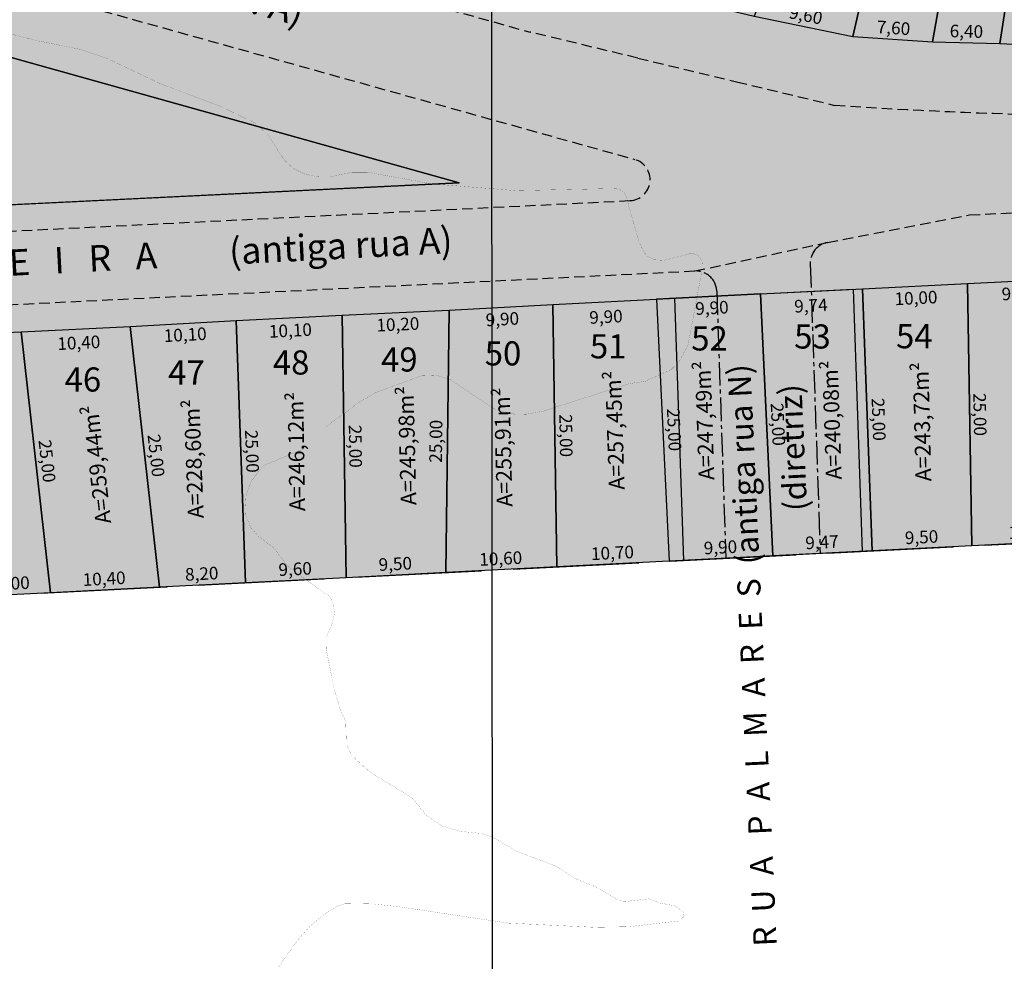
# Model space of a CAD drawing. Units: millimetres. Extents: x 187936 to 191541, y 1679407 to 1682605.
# Drawn here: x 190023 to 190117, y 1680045 to 1680135 of the extents above; entities that cross this region are included whole.
import ezdxf
from ezdxf.enums import TextEntityAlignment as Align

# ---------------------------------------------------------------- set-up
doc = ezdxf.new("R2010")
doc.units = ezdxf.units.MM
doc.header["$MEASUREMENT"] = 0
for name, pattern in [('ACAD_ISO02W100', [15, 12, -3]), ('CENTER2', [1.125, 0.75, -0.125, 0.125, -0.125]), ('DASHED', [0.75, 0.5, -0.25])]:
    doc.linetypes.add(name, pattern=pattern)
for name, color, linetype in [('U-coordenadas', 21, 'Continuous'), ('U-diretriz_traç_viário', 2, 'CENTER2'), ('U-hachura', 254, 'Continuous'), ('U-hachura_matrícula', 254, 'Continuous'), ('U-lotes', 1, 'Continuous'), ('U-lotes cotas', 40, 'Continuous'), ('U-lotes número', 21, 'Continuous'), ('U-lotes área', 3, 'Continuous'), ('U-matrícula', 84, 'Continuous'), ('U-quadras', 1, 'Continuous'), ('U-textos ruas', 7, 'Continuous'), ('U-traçado viário', 2, 'DASHED'), ('U_altimetria', 252, 'Continuous'), ('V-CURVA_DE_NIVEL', 251, 'Continuous')]:
    doc.layers.add(name, color=color, linetype=linetype)
doc.styles.add('Arial', font='arial.ttf')
doc.styles.get("Standard").update_dxf_attribs({"font": 'ariblk.ttf'})
doc.dimstyles.new('santa rosa lotes', dxfattribs={"dimtxt": 1.2, "dimasz": 1, "dimexe": 1.24, "dimexo": 0.625, "dimgap": 0.2, "dimtad": 1, "dimzin": 1, "dimtxsty": 'Arial', "dimblk": 'NONE', "dimcen": 0, "dimse1": 1, "dimse2": 1, "dimsd1": 1, "dimsd2": 1, "dimadec": 0, "dimazin": 0, "dimtfac": 1, "dimtmove": 0, "dimatfit": 3, "dimldrblk": 'NONE', "dimfxl": 1, "dimarcsym": 0})

# ---------------------------------------------------------------- blocks, each defined once
blk = doc.blocks.new('*D624')
at = {"layer": 'U-lotes cotas', "color": 0, "ltscale": 2, "transparency": 16777216, "insert": (190119.535, 1680086.14), "char_height": 1.2, "attachment_point": 5, "rotation": 2.91038, "style": 'Arial'}
blk.add_mtext('11,20', dxfattribs=at)
blk = doc.blocks.new('_None')
blk = doc.blocks.new('*D633')
at = {"layer": 'U-lotes cotas', "color": 0, "ltscale": 2, "transparency": 16777216, "insert": (190109.207, 1680085.615), "char_height": 1.2, "attachment_point": 5, "rotation": 2.91038, "style": 'Arial'}
blk.add_mtext('9,50', dxfattribs=at)
blk = doc.blocks.new('*D636')
at = {"layer": 'U-lotes cotas', "color": 0, "ltscale": 2, "transparency": 16777216, "insert": (190118.428, 1680108.84), "char_height": 1.2, "attachment_point": 5, "rotation": 2.92958, "style": 'Arial'}
blk.add_mtext('9,60', dxfattribs=at)
blk = doc.blocks.new('*D637')
at = {"layer": 'U-lotes cotas', "color": 0, "ltscale": 2, "transparency": 16777216, "insert": (190108.677, 1680108.4), "char_height": 1.2, "attachment_point": 5, "rotation": 2.83816, "style": 'Arial'}
blk.add_mtext('10,00', dxfattribs=at)
blk = doc.blocks.new('*D646')
at = {"layer": 'U-lotes cotas', "color": 0, "ltscale": 2, "transparency": 16777216, "insert": (190104.959, 1680096.978), "char_height": 1.2, "attachment_point": 5, "rotation": 272.10282, "style": 'Arial'}
blk.add_mtext('25,00', dxfattribs=at)
blk = doc.blocks.new('*D647')
at = {"layer": 'U-lotes cotas', "color": 0, "ltscale": 2, "transparency": 16777216, "insert": (190114.606, 1680097.447), "char_height": 1.2, "attachment_point": 5, "rotation": 270.96545, "style": 'Arial'}
blk.add_mtext('25,00', dxfattribs=at)
blk = doc.blocks.new('*D658')
at = {"layer": 'U-lotes cotas', "color": 0, "ltscale": 2, "transparency": 16777216, "insert": (190079.764, 1680084.118), "char_height": 1.2, "attachment_point": 5, "rotation": 2.91038, "style": 'Arial'}
blk.add_mtext('10,70', dxfattribs=at)
blk = doc.blocks.new('*D659')
at = {"layer": 'U-lotes cotas', "color": 0, "ltscale": 2, "transparency": 16777216, "insert": (190069.125113, 1680083.576964), "char_height": 1.2, "attachment_point": 5, "rotation": 2.91038406, "style": 'Arial'}
blk.add_mtext('10,60', dxfattribs=at)
blk = doc.blocks.new('*D660')
at = {"layer": 'U-lotes cotas', "color": 0, "ltscale": 2, "transparency": 16777216, "insert": (190059.081, 1680083.066), "char_height": 1.2, "attachment_point": 5, "rotation": 2.91038, "style": 'Arial'}
blk.add_mtext('9,50', dxfattribs=at)
blk = doc.blocks.new('*D661')
at = {"layer": 'U-lotes cotas', "color": 0, "ltscale": 2, "transparency": 16777216, "insert": (190031.346, 1680081.656), "char_height": 1.2, "attachment_point": 5, "rotation": 2.91038, "style": 'Arial'}
blk.add_mtext('10,40', dxfattribs=at)
blk = doc.blocks.new('*D662')
at = {"layer": 'U-lotes cotas', "color": 0, "ltscale": 2, "transparency": 16777216, "insert": (190022.67, 1680081.215), "char_height": 1.2, "attachment_point": 5, "rotation": 2.91038, "style": 'Arial'}
blk.add_mtext('7,00', dxfattribs=at)
blk = doc.blocks.new('*D676')
at = {"layer": 'U-lotes cotas', "color": 0, "ltscale": 2, "transparency": 16777216, "insert": (190040.642, 1680082.129), "char_height": 1.2, "attachment_point": 5, "rotation": 2.91038, "style": 'Arial'}
blk.add_mtext('8,20', dxfattribs=at)
blk = doc.blocks.new('*D677')
at = {"layer": 'U-lotes cotas', "color": 0, "ltscale": 2, "transparency": 16777216, "insert": (190049.539, 1680082.581), "char_height": 1.2, "attachment_point": 5, "rotation": 2.91038, "style": 'Arial'}
blk.add_mtext('9,60', dxfattribs=at)
blk = doc.blocks.new('*D696')
at = {"layer": 'U-lotes cotas', "color": 0, "ltscale": 2, "transparency": 16777216, "insert": (190079.149, 1680106.608), "char_height": 1.2, "attachment_point": 5, "rotation": 2.99989, "style": 'Arial'}
blk.add_mtext('9,90', dxfattribs=at)
blk = doc.blocks.new('*D697')
at = {"layer": 'U-lotes cotas', "color": 0, "ltscale": 2, "transparency": 16777216, "insert": (190069.281, 1680106.383), "char_height": 1.2, "attachment_point": 5, "rotation": 3.11105, "style": 'Arial'}
blk.add_mtext('9,90', dxfattribs=at)
blk = doc.blocks.new('*D698')
at = {"layer": 'U-lotes cotas', "color": 0, "ltscale": 2, "transparency": 16777216, "insert": (190059.323, 1680105.887), "char_height": 1.2, "attachment_point": 5, "rotation": 2.71444, "style": 'Arial'}
blk.add_mtext('10,20', dxfattribs=at)
blk = doc.blocks.new('*D699')
at = {"layer": 'U-lotes cotas', "color": 0, "ltscale": 2, "transparency": 16777216, "insert": (190049.088, 1680105.302), "char_height": 1.2, "attachment_point": 5, "rotation": 2.83893, "style": 'Arial'}
blk.add_mtext('10,10', dxfattribs=at)
blk = doc.blocks.new('*D700')
at = {"layer": 'U-lotes cotas', "color": 0, "ltscale": 2, "transparency": 16777216, "insert": (190039.065, 1680104.898), "char_height": 1.2, "attachment_point": 5, "rotation": 3.1677, "style": 'Arial'}
blk.add_mtext('10,10', dxfattribs=at)
blk = doc.blocks.new('*D701')
at = {"layer": 'U-lotes cotas', "color": 0, "ltscale": 2, "transparency": 16777216, "insert": (190028.933, 1680104.133), "char_height": 1.2, "attachment_point": 5, "rotation": 2.91195, "style": 'Arial'}
blk.add_mtext('10,40', dxfattribs=at)
blk = doc.blocks.new('*D702')
at = {"layer": 'U-lotes cotas', "color": 0, "ltscale": 2, "transparency": 16777216, "insert": (190020.684, 1680103.817), "char_height": 1.2, "attachment_point": 5, "rotation": 2.56534, "style": 'Arial'}
blk.add_mtext('6,20', dxfattribs=at)
blk = doc.blocks.new('*D765')
at = {"layer": 'U-lotes cotas', "color": 0, "ltscale": 2, "transparency": 16777216, "insert": (190025.752, 1680092.998), "char_height": 1.2, "attachment_point": 5, "rotation": 276.40952, "style": 'Arial'}
blk.add_mtext('25,00', dxfattribs=at)
blk = doc.blocks.new('*D766')
at = {"layer": 'U-lotes cotas', "color": 0, "ltscale": 2, "transparency": 16777216, "insert": (190036.136, 1680093.526), "char_height": 1.2, "attachment_point": 5, "rotation": 276.39906, "style": 'Arial'}
blk.add_mtext('25,00', dxfattribs=at)
blk = doc.blocks.new('*D767')
at = {"layer": 'U-lotes cotas', "color": 0, "ltscale": 2, "transparency": 16777216, "insert": (190045.271, 1680093.943), "char_height": 1.2, "attachment_point": 5, "rotation": 272.0319, "style": 'Arial'}
blk.add_mtext('25,00', dxfattribs=at)
blk = doc.blocks.new('*D768')
at = {"layer": 'U-lotes cotas', "color": 0, "ltscale": 2, "transparency": 16777216, "insert": (190055.117, 1680094.418), "char_height": 1.2, "attachment_point": 5, "rotation": 270.8774, "style": 'Arial'}
blk.add_mtext('25,00', dxfattribs=at)
blk = doc.blocks.new('*D769')
at = {"layer": 'U-lotes cotas', "color": 0, "ltscale": 2, "transparency": 16777216, "insert": (190063.089, 1680094.899), "char_height": 1.2, "attachment_point": 5, "rotation": 89.27647, "style": 'Arial'}
blk.add_mtext('25,00', dxfattribs=at)
blk = doc.blocks.new('*D770')
at = {"layer": 'U-lotes cotas', "color": 0, "ltscale": 2, "transparency": 16777216, "insert": (190085.48, 1680095.999), "char_height": 1.2, "attachment_point": 5, "rotation": 272.72703, "style": 'Arial'}
blk.add_mtext('25,00', dxfattribs=at)
blk = doc.blocks.new('*D771')
at = {"layer": 'U-lotes cotas', "color": 0, "ltscale": 2, "transparency": 16777216, "insert": (190075.176, 1680095.439), "char_height": 1.2, "attachment_point": 5, "rotation": 270.88665, "style": 'Arial'}
blk.add_mtext('25,00', dxfattribs=at)
blk = doc.blocks.new('*D3826')
at = {"layer": 'U-lotes cotas', "color": 0, "ltscale": 2, "transparency": 16777216, "insert": (190098.151, 1680135.338), "char_height": 1.2, "attachment_point": 5, "rotation": 348.40691, "style": 'Arial'}
blk.add_mtext('9,60', dxfattribs=at)
blk = doc.blocks.new('*D3827')
at = {"layer": 'U-lotes cotas', "color": 0, "ltscale": 2, "transparency": 16777216, "insert": (190119.991, 1680133.557), "char_height": 1.2, "attachment_point": 5, "rotation": 356.9922, "style": 'Arial'}
blk.add_mtext('6,60', dxfattribs=at)
blk = doc.blocks.new('*D3829')
at = {"layer": 'U-lotes cotas', "color": 0, "ltscale": 2, "transparency": 16777216, "insert": (190113.471, 1680133.805), "char_height": 1.2, "attachment_point": 5, "rotation": 358.67924, "style": 'Arial'}
blk.add_mtext('6,40', dxfattribs=at)
blk = doc.blocks.new('*D3830')
at = {"layer": 'U-lotes cotas', "color": 0, "ltscale": 2, "transparency": 16777216, "insert": (190106.521, 1680134.133), "char_height": 1.2, "attachment_point": 5, "rotation": 356.13274, "style": 'Arial'}
blk.add_mtext('7,60', dxfattribs=at)
blk = doc.blocks.new('*D3971')
at = {"layer": 'U-lotes cotas', "color": 0, "ltscale": 2, "transparency": 16777216, "insert": (190104.449, 1680145.371), "char_height": 1.2, "attachment_point": 5, "rotation": 77.09407, "style": 'Arial'}
blk.add_mtext('23,40', dxfattribs=at)
blk = doc.blocks.new('*D3972')
at = {"layer": 'U-lotes cotas', "color": 0, "ltscale": 2, "transparency": 16777216, "insert": (190110.878, 1680143.832), "char_height": 1.2, "attachment_point": 5, "rotation": 79.96517, "style": 'Arial'}
blk.add_mtext('22,31', dxfattribs=at)
blk = doc.blocks.new('*D3973')
at = {"layer": 'U-lotes cotas', "color": 0, "ltscale": 2, "transparency": 16777216, "insert": (190117.062, 1680143.099), "char_height": 1.2, "attachment_point": 5, "rotation": 81.13625, "style": 'Arial'}
blk.add_mtext('21,12', dxfattribs=at)
blk = doc.blocks.new('*D4121')
at = {"layer": 'U-lotes cotas', "color": 0, "ltscale": 2, "transparency": 16777216, "insert": (190089.242, 1680107.458), "char_height": 1.2, "attachment_point": 5, "rotation": 2.90351, "style": 'Arial'}
blk.add_mtext('9,90', dxfattribs=at)
blk = doc.blocks.new('*D4122')
at = {"layer": 'U-lotes cotas', "color": 0, "ltscale": 2, "transparency": 16777216, "insert": (190098.669, 1680107.675), "char_height": 1.2, "attachment_point": 5, "rotation": 2.90351, "style": 'Arial'}
blk.add_mtext('9,74', dxfattribs=at)
blk = doc.blocks.new('*D4123')
at = {"layer": 'U-lotes cotas', "color": 0, "ltscale": 2, "transparency": 16777216, "insert": (190095.368, 1680096.501), "char_height": 1.2, "attachment_point": 5, "rotation": 272.72703, "style": 'Arial'}
blk.add_mtext('25,00', dxfattribs=at)
blk = doc.blocks.new('*D4124')
at = {"layer": 'U-lotes cotas', "color": 0, "ltscale": 2, "transparency": 16777216, "insert": (190090.052, 1680084.641), "char_height": 1.2, "attachment_point": 5, "rotation": 2.91038, "style": 'Arial'}
blk.add_mtext('9,90', dxfattribs=at)
blk = doc.blocks.new('*D4125')
at = {"layer": 'U-lotes cotas', "color": 0, "ltscale": 2, "transparency": 16777216, "insert": (190099.723, 1680085.133), "char_height": 1.2, "attachment_point": 5, "rotation": 2.91038, "style": 'Arial'}
blk.add_mtext('9,47', dxfattribs=at)
blk = doc.blocks.new('matrícula_santarosa_set07')
at = {"layer": 'U-matrícula', "color": 5, "linetype": 'ACAD_ISO02W100', "lineweight": 30}
blk.add_lwpolyline([(189829.557, 1680264.552), (189821.183, 1680266.501), (189816.315, 1680267.636), (189808.525, 1680269.451), (189801.707, 1680271.03), (189790.989, 1680273.523), (189782.024, 1680275.608), (189772.473, 1680277.788), (189762.747, 1680280.114), (189754.955, 1680281.929), (189746.669, 1680283.833), (189738.199, 1680285.832), (189730.705, 1680287.578), (189722.909, 1680289.394), (189714.624, 1680291.288), (189706.349, 1680293.213), (189697.974, 1680295.16), (189687.891, 1680297.552), (189685.403, 1680298.143), (189685.403, 1680298.143, 0.095684), (189692.948, 1680065.644), (189860.558, 1680072.051), (190197.327, 1680089.172)], format="xyb", dxfattribs=at)
blk = doc.blocks.new('altimetria')
at = {"layer": 'V-CURVA_DE_NIVEL', "const_width": 0.01}
for points in [[(190062.6, 1680119.42), (190056.39, 1680120.54), (190054.96, 1680120.54), (190052.79, 1680120.07), (190051.71, 1680120.09), (190050.47, 1680120.34), (190049.35, 1680120.9), (190048.51, 1680121.68), (190046.95, 1680124.07), (190045.8, 1680125.17), (190042.49, 1680126.78), (190036.74, 1680128.94), (190031.5, 1680131.43), (190029.01, 1680132.25), (190024.9, 1680133.08), (190020.25, 1680134.27), (190016.08, 1680135.56)], [(190047.93, 1680044.79), (190049.73, 1680047.33), (190050.91, 1680048.65), (190052.44, 1680049.96), (190053.57, 1680050.63), (190054.32, 1680050.87), (190057, 1680050.82), (190059.48, 1680050.55), (190069.8, 1680049), (190078.01, 1680048.6), (190081.26, 1680048.65), (190086.16, 1680049.21), (190086.59, 1680049.67), (190086.51, 1680050.05), (190085.73, 1680050.64), (190084.33, 1680050.9), (190083.23, 1680051.31), (190080.94, 1680051.05), (190080.21, 1680051.23), (190078.2, 1680052.43), (190076.16, 1680053.27), (190074.48, 1680054.38), (190070.66, 1680055.83), (190068.36, 1680057.17), (190067.25, 1680057.54), (190065.24, 1680057.74), (190063.46, 1680058.28), (190062.02, 1680059.27), (190060.72, 1680060.89), (190056.61, 1680063.43), (190054.91, 1680064.99), (190054.41, 1680066.06), (190054.35, 1680068.19), (190053.79, 1680069.46), (190053.25, 1680071.28), (190052.49, 1680075.1), (190052.5, 1680076.21), (190053.05, 1680077.52), (190053.3, 1680078.6), (190053.08, 1680079.65), (190052.81, 1680080.11), (190048.94, 1680082.88), (190047.5, 1680084.72), (190045.96, 1680085.92), (190045.32, 1680086.66), (190044.81, 1680087.9), (190044.78, 1680088.44), (190044.86, 1680089.75), (190045.32, 1680091.02), (190046.47, 1680092.56), (190050.4, 1680094.2), (190052.49, 1680096.29), (190055.7, 1680098.66), (190057.19, 1680099.54), (190061.59, 1680101.16), (190062.95, 1680101.21), (190064.32, 1680100.78), (190068.59, 1680097.94), (190070.5, 1680097.47), (190071.55, 1680097.48), (190073.2, 1680097.78), (190081.32, 1680100.38), (190082.92, 1680100.63), (190085.34, 1680101.73), (190086.08, 1680102.45), (190086.96, 1680104.07), (190088.33, 1680111.43), (190088.29, 1680112.04), (190087.93, 1680112.59), (190087.37, 1680112.83), (190084.63, 1680112.14), (190083.72, 1680112.19), (190083.07, 1680112.57), (190082.72, 1680112.96), (190082.26, 1680113.98), (190080.99, 1680118.47), (190080.53, 1680118.85), (190080.05, 1680118.98), (190070.56, 1680118.78), (190062.6, 1680119.42)]]:
    blk.add_lwpolyline(points, dxfattribs=at)

msp = doc.modelspace()

# ---------------------------------------------------------------- hatches: boundary and pattern name
at = {"layer": 'U-hachura'}
msp.add_hatch(color=256, dxfattribs=at).paths.add_polyline_path([(190086.562, 1680083.541), (190085.711, 1680108.53), (190102.685, 1680109.391), (190103.541, 1680084.404)])
at = {"layer": 'U-hachura_matrícula'}
h = msp.add_hatch(color=256, dxfattribs=at)
edge = h.paths.add_edge_path()
edge.add_line((190238.701, 1680032.708), (190562.157, 1680051.464))
edge.add_line((190562.157, 1680051.464), (190538.826, 1680127.986))
edge.add_line((190538.826, 1680127.986), (190537.18, 1680176.55))
edge.add_line((190537.18, 1680176.55), (190525.81, 1680385.058))
edge.add_line((190525.81, 1680385.058), (190504.98, 1680835.05))
edge.add_line((190504.98, 1680835.05), (190503.084, 1680859.893))
edge.add_line((190503.084, 1680859.893), (190500.583, 1680922.131))
edge.add_line((190500.583, 1680922.131), (190179.723, 1680902.791))
edge.add_line((190179.723, 1680902.791), (190030.11, 1680885.951))
edge.add_line((190030.11, 1680885.951), (190031.731, 1680855.996))
edge.add_line((190031.731, 1680855.996), (190033.082, 1680831.038))
edge.add_line((190033.082, 1680831.038), (190034.639, 1680819.114))
edge.add_line((190034.639, 1680819.114), (190038.979, 1680793.986))
edge.add_line((190038.979, 1680793.986), (190042.119, 1680773.731))
edge.add_line((190042.119, 1680773.731), (190048.945, 1680761.735))
edge.add_line((190048.945, 1680761.735), (190057.167, 1680751.327))
edge.add_line((190057.167, 1680751.327), (190059.043, 1680741.005))
edge.add_line((190059.043, 1680741.005), (190060.517, 1680728.643))
edge.add_line((190060.517, 1680728.643), (190061.133, 1680722.071))
edge.add_line((190061.133, 1680722.071), (190065.02, 1680713.681))
edge.add_line((190065.02, 1680713.681), (190065.832, 1680706.225))
edge.add_line((190065.832, 1680706.225), (190069.083, 1680694.883))
edge.add_line((190069.083, 1680694.883), (190070.445, 1680691.017))
edge.add_line((190070.445, 1680691.017), (190072.829, 1680684.066))
edge.add_line((190072.829, 1680684.066), (190077.067, 1680675.45))
edge.add_line((190077.067, 1680675.45), (190079.134, 1680667.411))
edge.add_line((190079.134, 1680667.411), (190081.262, 1680658.666))
edge.add_line((190081.262, 1680658.666), (190086.975, 1680642.609))
edge.add_line((190086.975, 1680642.609), (190093.559, 1680622.604))
edge.add_line((190093.559, 1680622.604), (190104.007, 1680590.354))
edge.add_line((190104.007, 1680590.354), (190105.663, 1680577.662))
edge.add_line((190105.663, 1680577.662), (190107.908, 1680567.814))
edge.add_line((190107.908, 1680567.814), (190113.13, 1680554.672))
edge.add_line((190113.13, 1680554.672), (190113.561, 1680546.175))
edge.add_line((190113.561, 1680546.175), (190115.856, 1680537.371))
edge.add_line((190115.856, 1680537.371), (190117.475, 1680525.428))
edge.add_line((190117.475, 1680525.428), (190121.464, 1680517.06))
edge.add_line((190121.464, 1680517.06), (190123.804, 1680506.414))
edge.add_line((190123.804, 1680506.414), (190124.727, 1680495.603))
edge.add_line((190124.727, 1680495.603), (190127.971, 1680487.53))
edge.add_line((190127.971, 1680487.53), (190130.422, 1680479.915))
edge.add_line((190130.422, 1680479.915), (190132.557, 1680473.091))
edge.add_line((190132.557, 1680473.091), (190133.729, 1680465.076))
edge.add_line((190133.729, 1680465.076), (190138.245, 1680455.046))
edge.add_line((190138.245, 1680455.046), (190140.728, 1680445.565))
edge.add_line((190140.728, 1680445.565), (190142.397, 1680437.741))
edge.add_line((190142.397, 1680437.741), (190143.287, 1680429.992))
edge.add_line((190143.287, 1680429.992), (190144.578, 1680422.453))
edge.add_line((190144.578, 1680422.453), (190148.166, 1680415.303))
edge.add_line((190148.166, 1680415.303), (190151.443, 1680408.836))
edge.add_line((190151.443, 1680408.836), (190155.351, 1680395.548))
edge.add_line((190155.351, 1680395.548), (190157.595, 1680387.558))
edge.add_line((190157.595, 1680387.558), (190158.803, 1680377.933))
edge.add_line((190158.803, 1680377.933), (190161.354, 1680370.721))
edge.add_line((190161.354, 1680370.721), (190160.082, 1680364.448))
edge.add_line((190160.082, 1680364.448), (190156.651, 1680353.158))
edge.add_line((190156.651, 1680353.158), (190151.495, 1680342.544))
edge.add_line((190151.495, 1680342.544), (190147.855, 1680330.069))
edge.add_line((190147.855, 1680330.069), (190155.836, 1680319.861))
edge.add_line((190155.836, 1680319.861), (190163.08, 1680294.915))
edge.add_line((190163.08, 1680294.915), (190169.835, 1680271.654))
edge.add_line((190169.835, 1680271.654), (190171.376, 1680259.673))
edge.add_line((190171.376, 1680259.673), (190177.676, 1680235.448))
edge.add_line((190177.676, 1680235.448), (190180.671, 1680220.468))
edge.add_line((190180.671, 1680220.468), (190131.573, 1680230.523))
edge.add_line((190131.573, 1680230.523), (190119.917, 1680233.378))
edge.add_line((190119.917, 1680233.378), (190008.067, 1680260.106))
edge.add_line((190008.067, 1680260.106), (189996.375, 1680262.81))
edge.add_line((189996.375, 1680262.81), (189853.076, 1680296.032))
edge.add_line((189853.076, 1680296.032), (189841.808, 1680298.619))
edge.add_line((189841.808, 1680298.619), (189693.574, 1680333.238))
edge.add_line((189693.574, 1680333.238), (189687.167, 1680310.139))
edge.add_line((189687.167, 1680310.139), (189836.001, 1680275.329))
edge.add_line((189836.001, 1680275.329), (189847.696, 1680272.641))
edge.add_line((189847.696, 1680272.641), (189991.065, 1680239.405))
edge.add_line((189991.065, 1680239.405), (190024.149, 1680231.584))
edge.add_line((190024.149, 1680231.584), (190111.204, 1680210.79))
edge.add_line((190111.204, 1680210.79), (190127.365, 1680206.895))
edge.add_line((190127.365, 1680206.895), (190146.599, 1680203.11))
edge.add_line((190146.599, 1680203.11), (190174.231, 1680197.141))
edge.add_line((190174.231, 1680197.141), (190173.195, 1680142.151))
edge.add_line((190173.195, 1680142.151), (189821.333, 1680218.265))
edge.add_line((189821.333, 1680218.265), (189829.554, 1680264.541))
edge.add_line((189829.554, 1680264.541), (189793.381, 1680272.978))
edge.add_line((189793.381, 1680272.978), (189685.403, 1680298.143))
edge.add_arc((190291.081, 1680201.426), 613.351, 170.927413, 192.789938)
edge.add_line((189692.948, 1680065.644), (189860.558, 1680072.051))
edge.add_line((189860.558, 1680072.051), (190197.327, 1680089.172))
edge.add_line((190197.327, 1680089.172), (190238.701, 1680032.708))

# ---------------------------------------------------------------- linework, layer by layer
at = {"layer": 'U-coordenadas', "color": 21, "ltscale": 2}
msp.add_line((190067.398, 1681042.258), (190068.506, 1679833.799), dxfattribs=at)
at = {"layer": 'U-diretriz_traç_viário', "ltscale": 3}
for p, q in [((190098.6, 1680111.805), (190099.545, 1680084.216)), ((190089.69, 1680109.193), (190090.557, 1680083.758))]:
    msp.add_line(p, q, dxfattribs=at)
for centre, start, end in [((190100.599, 1680111.873), 100.6718, 181.96178), ((190087.692, 1680109.125), 1.95082, 92.81885)]:
    msp.add_arc(centre, 2, start, end, dxfattribs=at)
at = {"layer": 'U-hachura'}
msp.add_lwpolyline([(190086.562, 1680083.541), (190085.711, 1680108.53), (190102.685, 1680109.391), (190103.541, 1680084.404), (190086.562, 1680083.541)], dxfattribs=at)
at = {"layer": 'U-lotes'}
for points in [[(190101.877, 1680157.578), (190093.264, 1680135.4), (190102.668, 1680133.471), (190107.893, 1680156.277), (190101.877, 1680157.578)], [(190114.138, 1680154.926), (190107.893, 1680156.277), (190102.668, 1680133.471), (190110.251, 1680132.958), (190114.138, 1680154.926), (190114.138, 1680154.926)], [(190114.138, 1680154.926), (190110.251, 1680132.958), (190116.649, 1680132.81), (190119.904, 1680153.679), (190114.138, 1680154.926)], [(190126.233, 1680152.31), (190119.904, 1680153.679), (190116.649, 1680132.81), (190123.237, 1680132.464), (190126.233, 1680152.31)], [(190093.853, 1680108.943), (190103.58, 1680109.436), (190104.498, 1680084.453), (190095.042, 1680083.972), (190093.853, 1680108.943)], [(190074.079, 1680107.923), (190083.965, 1680108.441), (190085.155, 1680083.47), (190074.466, 1680082.926), (190074.079, 1680107.923)], [(190085.155, 1680083.47), (190095.042, 1680083.972), (190093.853, 1680108.943), (190083.965, 1680108.441), (190085.155, 1680083.47)], [(190054.005, 1680106.903), (190064.194, 1680107.386), (190063.878, 1680082.388), (190054.388, 1680081.905), (190054.005, 1680106.903)], [(190064.194, 1680107.386), (190074.079, 1680107.923), (190074.466, 1680082.926), (190063.878, 1680082.388), (190064.194, 1680107.386)], [(190036.614, 1680081.002), (190033.828, 1680105.844), (190043.917, 1680106.403), (190044.804, 1680081.418), (190036.614, 1680081.002)], [(190044.804, 1680081.418), (190043.917, 1680106.403), (190054.005, 1680106.903), (190054.388, 1680081.905), (190044.804, 1680081.418)], [(190023.441, 1680105.316), (190033.828, 1680105.844), (190036.614, 1680081.002), (190026.232, 1680080.474), (190023.441, 1680105.316)], [(190017.248, 1680105.038), (190023.441, 1680105.316), (190026.232, 1680080.474), (190019.241, 1680080.119), (190017.248, 1680105.038)]]:
    msp.add_lwpolyline(points, dxfattribs=at)
msp.add_lwpolyline([(189975.126, 1680144.742), (189975.126, 1680144.742), (189970.189, 1680114.897), (190065.155, 1680119.53)], close=True, dxfattribs=at)
at = {"layer": 'U-lotes', "color": 1}
for points in [[(190113.568, 1680109.931), (190123.155, 1680110.422), (190125.174, 1680085.504), (190113.989, 1680084.935), (190113.568, 1680109.931)], [(190103.58, 1680109.436), (190113.568, 1680109.931), (190113.989, 1680084.935), (190104.498, 1680084.453), (190103.58, 1680109.436)]]:
    msp.add_lwpolyline(points, dxfattribs=at)
at = {"layer": 'U-quadras'}
for points in [[(189982.728, 1680183.353), (189978.454, 1680166.706), (189991.664, 1680163.02), (189997.441, 1680161.408), (190003.892, 1680159.608), (190010.148, 1680157.862), (190017.373, 1680155.846), (190025.081, 1680153.695), (190029.991, 1680152.325), (190037.027, 1680150.362), (190043.384, 1680148.588), (190054.268, 1680145.555), (190065.259, 1680142.548), (190073.83, 1680140.132), (190083.939, 1680137.669), (190093.264, 1680135.4), (190102.668, 1680133.471), (190110.251, 1680132.958), (190116.649, 1680132.81), (190123.237, 1680132.464)], [(189912.521, 1680112.084), (189926.693, 1680158.305), (190065.155, 1680119.53), (189912.499, 1680112.013)]]:
    msp.add_lwpolyline(points, dxfattribs=at)
at = {"layer": 'U-quadras', "ltscale": 2}
for points in [[(190095.042, 1680083.972), (190093.853, 1680108.943), (190103.58, 1680109.436), (190113.568, 1680109.931), (190123.155, 1680110.422)], [(190017.248, 1680105.038), (190023.441, 1680105.316), (190033.828, 1680105.844), (190043.917, 1680106.403), (190054.005, 1680106.903), (190064.194, 1680107.386), (190074.079, 1680107.923), (190083.965, 1680108.441), (190093.853, 1680108.943), (190095.042, 1680083.972), (190085.155, 1680083.47), (190074.466, 1680082.926), (190063.878, 1680082.388), (190054.388, 1680081.905), (190044.804, 1680081.418), (190036.614, 1680081.002), (190026.232, 1680080.474), (190019.241, 1680080.119)], [(190125.174, 1680085.504), (190113.989, 1680084.935), (190104.498, 1680084.453), (190095.042, 1680083.972)]]:
    msp.add_lwpolyline(points, dxfattribs=at)
at = {"layer": 'U-traçado viário', "ltscale": 2}
for p, q in [((189928.539, 1680164.542), (190081.886, 1680121.753)), ((189981.752, 1680159.027), (190071.91, 1680133.881)), ((190113.769, 1680116.463), (190223.403, 1680122.039)), ((189912.622, 1680109.516), (190081.446, 1680117.829)), ((190100.228, 1680113.839), (190113.769, 1680116.463)), ((190087.593, 1680111.123), (190100.228, 1680113.839)), ((189908.304, 1680102.295), (190087.593, 1680111.123))]:
    msp.add_line(p, q, dxfattribs=at)
at = {"layer": 'U-traçado viário', "color": 2, "ltscale": 2}
msp.add_line((190082.175, 1680131.408), (190071.91, 1680133.881), dxfattribs=at)
at = {"layer": 'U-traçado viário', "ltscale": 2}
msp.add_lwpolyline([(190082.175, 1680131.408), (190091.587, 1680129.147), (190100.923, 1680126.905)], dxfattribs=at)
for centre, radius, start, end in [((190135.395, 1680660.12), 534.328, 266.3011, 268.65947), ((190081.348, 1680119.826), 2, 272.81885, 74.409)]:
    msp.add_arc(centre, radius, start, end, dxfattribs=at)

# ---------------------------------------------------------------- block references
at = {"layer": 'U-matrícula'}
msp.add_blockref('matrícula_santarosa_set07', (0, 0), dxfattribs=at)
at = {"layer": 'U_altimetria'}
msp.add_blockref('altimetria', (0, 0), dxfattribs=at)

# ---------------------------------------------------------------- texts
at = {"layer": 'U-lotes número'}
for s, p in [('52', (190087.26, 1680103.548)), ('53', (190097.069, 1680103.733)), ('54', (190106.769, 1680103.759)), ('51', (190077.61, 1680102.799)), ('48', (190047.409, 1680101.258)), ('49', (190057.717, 1680101.543)), ('50', (190067.591, 1680102.126)), ('46', (190027.572, 1680099.635)), ('47', (190037.437, 1680100.304))]:
    msp.add_text(s, height=2.3, dxfattribs=at).set_placement(p)
at = {"layer": 'U-lotes área', "char_height": 1.5, "width": 7.78473, "attachment_point": 1, "style": 'Arial'}
for s, insert, rotation in [('{\\fArial|b1|i0|c0|p0;A=247,49m²}', (190087.975, 1680091.17), 91.94288), ('{\\fArial|b1|i0|c0|p0;A=240,08m²}', (190100.1, 1680091.218), 91.94288), ('{\\fArial|b1|i0|c0|p0;A=243,72m²}', (190108.633, 1680091.06), 91.42179), ('{\\fArial|b1|i0|c0|p0;A=257,45m²}', (190079.427, 1680090.246), 91.94288), ('{\\fArial|b1|i0|c0|p0;A=245,98m²}', (190059.588, 1680088.789), 91.42179), ('{\\fArial|b1|i0|c0|p0;A=255,91m²}', (190068.739, 1680088.638), 91.42179), ('{\\fArial|b1|i0|c0|p0;A=246,12m²}', (190048.989, 1680088.229), 90.93367), ('{\\fArial|b1|i0|c0|p0;A=259,44m²}', (190030.526, 1680086.961), 96.44827), ('{\\fArial|b1|i0|c0|p0;A=228,60m²}', (190039.326, 1680087.526), 92.13518)]:
    msp.add_mtext(s, dxfattribs=dict(at, insert=insert, rotation=rotation))
at = {"layer": 'U-textos ruas', "style": 'Arial'}
for s, height, rotation, p in [('A   V .        D   O   N   Á   R   I   O       B   R   A   G   A        (antiga Av. A)', 2.49978, 344.42698, (189957.91, 1680159.252)), ('R  U   A        A   L   B   A       G   A   R   C   I   A     D   E       O   L   I   V   E   I   R   A         (antiga rua A)', 2.50002, 2.94372, (189929.776, 1680105.116)), ('R  U  A   P  A  L  M  A  R  E  S  (antiga rua N) ', 2.2, 92.60136, (190096.099, 1680046.856)), ('(diretriz)', 2.2, 92.60136, (190098.992, 1680088.334))]:
    msp.add_text(s, height=height, rotation=rotation, dxfattribs=at).set_placement(p, align=Align.BOTTOM_LEFT)

# ---------------------------------------------------------------- dimensions: what is measured, and where the dimension line sits
at = {"layer": 'U-lotes cotas'}
for base, p1, p2, angle, picture, middle in [((190107.893, 1680156.277), (190102.668, 1680133.471), (190107.893, 1680156.277), 77.09407, '*D3971', (190105.347, 1680145.165)), ((190113.787, 1680154.988), (190110.251, 1680132.958), (190114.138, 1680154.926), 79.96517, '*D3972', (190111.785, 1680143.672)), ((190119.65, 1680153.718), (190116.649, 1680132.81), (190119.904, 1680153.679), 81.13625, '*D3973', (190117.972, 1680142.957)), ((190093.264, 1680135.4), (190102.668, 1680133.471), (190093.264, 1680135.4), 168.40691, '*D3826', (190097.966, 1680134.435)), ((190102.668, 1680133.471), (190110.251, 1680132.958), (190102.668, 1680133.471), 176.13274, '*D3830', (190106.459, 1680133.214)), ((190110.251, 1680132.958), (190116.649, 1680132.81), (190110.251, 1680132.958), 178.67924, '*D3829', (190113.45, 1680132.884)), ((190123.237, 1680132.464), (190116.649, 1680132.81), (190123.237, 1680132.464), 356.9922, '*D3827', (190119.943, 1680132.637)), ((190113.683, 1680107.674), (190123.155, 1680110.422), (190113.568, 1680109.931), 182.92958, '*D636', (190118.475, 1680107.92)), ((190093.976, 1680106.515), (190103.58, 1680109.436), (190093.853, 1680108.943), 182.90351, '*D4122', (190098.716, 1680106.755)), ((190103.69, 1680107.23), (190113.568, 1680109.931), (190103.58, 1680109.436), 182.83816, '*D637', (190108.723, 1680107.48)), ((190074.21, 1680105.427), (190083.965, 1680108.441), (190074.079, 1680107.923), 182.99989, '*D696', (190079.197, 1680105.688)), ((190084.075, 1680106.273), (190093.853, 1680108.943), (190083.965, 1680108.441), 182.90351, '*D4121', (190089.289, 1680106.538)), ((190085.155, 1680083.47), (190083.965, 1680108.441), (190085.155, 1680083.47), 272.72703, '*D770', (190084.56, 1680095.955)), ((190095.042, 1680083.972), (190093.853, 1680108.943), (190095.042, 1680083.972), 272.72703, '*D4123', (190094.447, 1680096.457)), ((190054.109, 1680104.717), (190064.194, 1680107.386), (190054.005, 1680106.903), 182.71444, '*D698', (190059.367, 1680104.966)), ((190064.313, 1680105.19), (190074.079, 1680107.923), (190064.194, 1680107.386), 183.11105, '*D697', (190069.331, 1680105.463)), ((190033.947, 1680103.692), (190043.917, 1680106.403), (190033.828, 1680105.844), 183.1677, '*D700', (190039.116, 1680103.978)), ((190044.03, 1680104.129), (190054.005, 1680106.903), (190043.917, 1680106.403), 182.83893, '*D699', (190049.133, 1680104.382)), ((190023.562, 1680102.937), (190033.828, 1680105.844), (190023.441, 1680105.316), 182.91195, '*D701', (190028.98, 1680103.213)), ((190017.35, 1680102.746), (190023.441, 1680105.316), (190017.248, 1680105.038), 182.56534, '*D702', (190020.725, 1680102.897)), ((190125.174, 1680085.504), (190113.989, 1680084.935), (190125.174, 1680085.504), 2.91038, '*D624', (190119.581, 1680085.22)), ((190095.042, 1680083.972), (190104.498, 1680084.453), (190095.042, 1680083.972), 182.91038, '*D4125', (190099.77, 1680084.213)), ((190104.498, 1680084.453), (190113.989, 1680084.935), (190104.498, 1680084.453), 182.91038, '*D633', (190109.253, 1680084.695)), ((190085.155, 1680083.47), (190074.466, 1680082.926), (190085.155, 1680083.47), 2.91038, '*D658', (190079.81, 1680083.198)), ((190085.155, 1680083.47), (190095.042, 1680083.972), (190085.155, 1680083.47), 182.91038, '*D4124', (190090.098, 1680083.721)), ((190054.388, 1680081.905), (190063.878, 1680082.388), (190054.388, 1680081.905), 182.91038, '*D660', (190059.128, 1680082.146)), ((190063.878, 1680082.388), (190074.466, 1680082.926), (190063.878, 1680082.388), 182.91038, '*D659', (190069.172, 1680082.657)), ((190044.804, 1680081.418), (190036.614, 1680081.002), (190044.804, 1680081.418), 2.91038, '*D676', (190040.689, 1680081.209)), ((190054.388, 1680081.905), (190044.804, 1680081.418), (190054.388, 1680081.905), 2.91038, '*D677', (190049.586, 1680081.661)), ((190019.241, 1680080.119), (190026.232, 1680080.474), (190019.241, 1680080.119), 182.91038, '*D662', (190022.717, 1680080.295)), ((190026.232, 1680080.474), (190036.614, 1680081.002), (190026.232, 1680080.474), 182.91038, '*D661', (190031.393, 1680080.736))]:
    dim = msp.add_linear_dim(base=base, p1=p1, p2=p2, angle=angle, dimstyle='santa rosa lotes', dxfattribs=at)
    dim.commit()
    dim.dimension.update_dxf_attribs({"geometry": picture, "text_midpoint": middle, "dimtype": 161})
dim = msp.add_aligned_dim(p1=(190104.498, 1680084.453), p2=(190103.58, 1680109.436), distance=0, dimstyle='santa rosa lotes', override={"dimtad": 3}, dxfattribs=at)
dim.commit()
dim.dimension.update_dxf_attribs({"geometry": '*D646', "text_midpoint": (190104.959, 1680096.978)})
for p1, p2, distance, picture, middle in [((190113.568, 1680109.931), (190113.989, 1680084.935), -0.094, '*D647', (190114.606, 1680097.447)), ((190063.878, 1680082.388), (190064.194, 1680107.386), 0.026, '*D769', (190063.089, 1680094.899)), ((190074.466, 1680082.926), (190074.079, 1680107.923), 0.018, '*D771', (190075.176, 1680095.439)), ((190044.804, 1680081.418), (190043.917, 1680106.403), 0.01, '*D767', (190045.271, 1680093.943)), ((190054.005, 1680106.903), (190054.388, 1680081.905), 0, '*D768', (190055.117, 1680094.418)), ((190033.828, 1680105.844), (190036.614, 1680081.002), 0, '*D766', (190036.136, 1680093.526)), ((190023.441, 1680105.316), (190026.232, 1680080.474), 0, '*D765', (190025.752, 1680092.998))]:
    dim = msp.add_aligned_dim(p1=p1, p2=p2, distance=distance, dimstyle='santa rosa lotes', dxfattribs=at)
    dim.commit()
    dim.dimension.update_dxf_attribs({"geometry": picture, "text_midpoint": middle})

doc.saveas('drawing.dxf')
